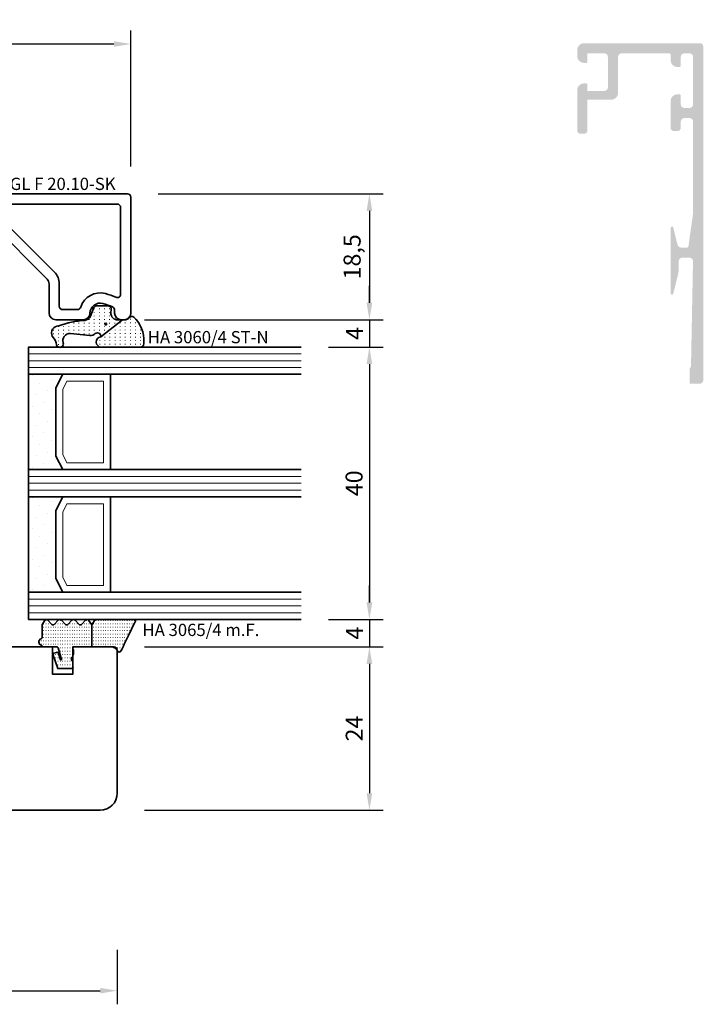
# Model space of a CAD drawing. Units: millimetres. Extents: x -85 to 1889, y -6183 to 93.
# Drawn here: x 1399 to 1499, y -3251 to -3106 of the extents above; entities that cross this region are included whole.
import ezdxf
from ezdxf.enums import TextEntityAlignment as Align

# ---------------------------------------------------------------- set-up
doc = ezdxf.new("R2010")
doc.units = ezdxf.units.MM
doc.layers.get('Defpoints').update_dxf_attribs({"color": 151})
for name, color, linetype, lineweight in [('FTV_00_Artikelnummern', 6, 'Continuous', 35), ('FTV_00_Bemaßungen', 3, 'Continuous', 25), ('FTV_00_Schraffuren__Dichtungen', 8, 'Continuous', 18), ('FTV_01_Holz__Fenster', 43, 'Continuous', 35), ('FTV_02_Glas', 140, 'Continuous', 35), ('FTV_03_Aluminium__Systemprofile', 240, 'Continuous', 35), ('FTV_05_Dichtungen', 154, 'Continuous', 35), ('FTV_99_Sonstiges', 23, 'Continuous', 18)]:
    doc.layers.add(name, color=color, linetype=linetype, lineweight=lineweight)
doc.styles.add('FT_2020_01.8', font='tahoma.ttf', dxfattribs={"height": 1.8})
doc.styles.add('FT_2020_02.5', font='tahoma.ttf', dxfattribs={"height": 2.5})
doc.dimstyles.new('FT_1zu1', dxfattribs={"dimtxt": 2.5, "dimasz": 2.5, "dimexe": 2, "dimexo": 4, "dimtad": 1, "dimtxsty": 'FT_2020_02.5', "dimcen": 2.5, "dimclrt": 6, "dimadec": 0, "dimazin": 0, "dimtfac": 1, "dimtix": 1, "dimtmove": 0, "dimatfit": 0, "dimfxl": 0, "dimarcsym": 0})
pattern_1 = [(90, (86.72462438387345, 17.93045770766605), (-0.5, 3.061616997868383e-17), [0.05, -0.3])]

# ---------------------------------------------------------------- blocks, each defined once
blk = doc.blocks.new('*D9150')
at = {"layer": 'Defpoints', "color": 0}
for p in [(1312.019286839756, -3238.585806308354), (1412.99949899983, -3238.585806308354), (1412.99949899983, -3248.585806308354)]:
    blk.add_point(p, dxfattribs=at)
at = {"layer": 'FTV_00_Bemaßungen', "color": 0, "lineweight": -2}
for p, q in [((1312.019286839756, -3242.585806308354), (1312.019286839756, -3250.585806308354)), ((1412.99949899983, -3242.585806308354), (1412.99949899983, -3250.585806308354)), ((1314.519286839756, -3248.585806308354), (1410.49949899983, -3248.585806308354))]:
    blk.add_line(p, q, dxfattribs=at)
at = {"layer": 'FTV_00_Bemaßungen', "color": 0}
for points in [[(1314.519286839756, -3248.169139641688), (1314.519286839756, -3249.002472975021), (1312.019286839756, -3248.585806308354)], [(1410.49949899983, -3249.002472975021), (1410.49949899983, -3248.169139641688), (1412.99949899983, -3248.585806308354)]]:
    blk.add_solid(points, dxfattribs=at)
at = {"layer": 'FTV_00_Bemaßungen', "color": 6, "insert": (1362.509392919793, -3246.658306308354), "char_height": 2.5, "attachment_point": 5, "style": 'FT_2020_02.5'}
blk.add_mtext('101', dxfattribs=at)
blk = doc.blocks.new('GUTMANN_Dichtung_HA 3060_4 ST-N')
at = {"layer": 'FTV_00_Schraffuren__Dichtungen'}
h = blk.add_hatch(dxfattribs=at)
h.set_pattern_fill('ISO07W100', color=256, scale=0.15, style=0)
h.set_pattern_definition([(0, (-1333.538848339342, 1227.421480132222), (0, 0.75), [0.075, -0.45])])
h.paths.add_polyline_path([(2.490834223492129, -2.814381207369024, 0.9532536182970792), (4.004875956993374, -2.75727816850258), (4.004875956993374, 3.070280457616036, 0.3803177787838906), (3.27552674170488, 3.49636672645488, 0.2135999922629973), (-0.4098137187766042, 2.030179275258433, 0.1537017555145447), (-0.4999990000001162, 1.743732568341557, 0.2134217652835799), (-0.3333326666665926, 1.371055317447144, -0.2134217652833869), (2.273736754432321e-13, 0.6257008156587744), (-2.273736754432321e-13, 0.3541033799453999)])
h = blk.add_hatch(dxfattribs=at)
h.set_pattern_fill('ACAD_ISO07W100', color=256, scale=0.15, style=0)
h.set_pattern_definition([(0, (-3010.870198516451, -504.3664228702537), (0, 0.75), [0.075, -0.45])])
h.paths.add_polyline_path([(-2.273736754432321e-13, 0.3541033799453999), (0, -0.3541033799447177, -0.4144015771519528), (-1.000639878606535, -1.354101173940762), (-1.582006935756226, -1.311719722039015, 0.4769755326981556), (-2.071079757975212, -1.915674359536297), (-2.05152816997861, -3.546060668066275, 0.2493280028431286), (-1.810112249884469, -3.833768958147857), (-0.5473948487099278, -4.343939904041008, -0.2841062937527962), (0.0748341924165743, -5.191633396258339, 0.06318691395360578), (0.8712979629870006, -9.007302102693984, 0.537653576977864), (2.414949262941036, -9.949300433460394, -0.1398973588044477), (3.361668285514725, -9.393734196788046), (3.671787796782155, -9.306407397698422, 1), (3.421777610643858, -8.338166256849263), (3.333679360872111, -8.368164798988118, -0.2216946626421443), (2.448749480758806, -8.203803563933661, -0.2602672176591929), (2.005020483309863, -7.265131373169424), (2.280623404815742, -4.414284377100785, 0.2103730997790013), (2.028418574908301, -3.648939338131186, -0.1853352150609735), (1.899996199610314, -3.314380207368913, -0.4142135609984436), (2.399995197263252, -2.81438120775988), (2.490834223491902, -2.814381207369024)])
h.paths.add_polyline_path([(0.6258921528362862, -2.226463052883446, -1), (0.6258921528362862, -1.976463552883843, -1)], flags=16)
for points in [[(2.490834223491902, -2.814381207369024), (2.490834223492129, -2.814381207369024, 0.9532536182970845), (4.004875956993374, -2.75727816850258), (4.004875956993374, 3.070280457616036, 0.3803177787838943), (3.27552674170488, 3.49636672645488, 0.2135999922629999), (-0.4098137187766042, 2.030179275258433, 0.1537017555146161), (-0.4999990000001162, 1.743732568341329, 0.2134217652835808), (-0.3333326666665926, 1.371055317447144, -0.2134217652832881), (2.273736754432321e-13, 0.6257008156592292), (-2.273736754432321e-13, 0.3541033799453999)], [(0.6258921528362862, -2.226463052883446, -0.9999999999999999), (0.6258921528362862, -1.976463552883843, -0.9999999999999999)]]:
    blk.add_lwpolyline(points, format="xyb", close=True)
blk.add_lwpolyline([(0.8712979629870006, -9.007302102693984, 0.08309841294061639), (0.8712979629870006, -9.007302102693984, -0.1673524525096939), (0.8712979629870006, -9.007302102693984, -0.06318691395361156), (0.0748341924165743, -5.191633396257885, 0.2841062937526562), (-0.5473948487097005, -4.343939904041008), (-1.810112249884014, -3.833768958148084, -0.2493280028434381), (-2.05152816997861, -3.546060668066275), (-2.071079757975212, -1.915674359536297, -0.4769755326981541), (-1.582006935756226, -1.311719722039015), (-1.000639878606535, -1.354101173940762, 0.4144015771517688), (0, -0.3541033799453999), (-2.273736754432321e-13, 0.3541033799453999), (2.490834223491902, -2.814381207369024), (2.399995199609975, -2.81438120775988, 0.414213562373095), (1.899996199610314, -3.314380207368913, 0.1853352150746378), (2.028418574926036, -3.64893933815074, -0.210373099792908), (2.280623404808011, -4.414284377180138), (2.005020483309863, -7.265131373169424, 0.260267217659193), (2.448749480758806, -8.203803563933661, 0.2216946626421443), (3.333679360872111, -8.368164798988118), (3.421777610643858, -8.338166256849263, -1.000000000000814), (3.671787796782155, -9.306407397698422), (3.361668285514725, -9.393734196788046, 0.1398973588044505), (2.414949262941036, -9.949300433460394, -0.5376535769778639), (0.8712979629870006, -9.007302102693984)], format="xyb")
at = {"layer": 'FTV_00_Artikelnummern', "style": 'FT_2020_01.8'}
blk.add_attdef('ARTIKELNR', text='', height=1.8, rotation=90, dxfattribs=at).set_placement((4.004875956993146, 4.070280457616263), align=Align.BOTTOM_LEFT)
blk = doc.blocks.new('Glas_40 mm_4-14-4-14-4')
at = {"layer": 'FTV_00_Schraffuren__Dichtungen'}
h = blk.add_hatch(dxfattribs=at)
h.set_pattern_fill('DOTS', color=256, angle=45, style=0)
h.set_pattern_definition([(45, (41.00000000000001, -6), (-0.5612660075668219, 1.683798022700466), [0, -1.5875])])
h.paths.add_polyline_path([(17.99999999999999, 5), (16, 4), (5.999999999999986, 4), (4, 5), (4, 0), (17.99999999999999, 0)])
h.paths.add_polyline_path([(35.99999999999999, 5), (33.99999999999999, 4), (24, 4), (22, 5.000000000000057), (21.99999999999999, 0), (35.99999999999999, 0)])
for p, q in [((17.99999999999999, 12), (4, 12)), ((35.99999999999999, 12), (22, 12))]:
    blk.add_line(p, q)
for points in [[(0, 40), (0, 0), (4, 0), (4, 40.00000000000003)], [(18, 40), (18, 0), (22, 0), (22, 40.00000000000003)], [(35.99999999999999, 40), (35.99999999999999, 0), (39.99999999999999, 0), (39.99999999999999, 40.00000000000003)]]:
    blk.add_lwpolyline(points)
for points in [[(17.99999999999999, 5), (16, 4), (5.999999999999986, 4), (3.999999999999986, 5.000000000000057), (3.999999999999986, 0), (17.99999999999999, 0)], [(35.99999999999999, 5), (33.99999999999999, 4), (24, 4), (22, 5.000000000000057), (22, 0), (35.99999999999999, 0)]]:
    blk.add_lwpolyline(points, close=True)
for p, q in [((1, 0), (1, 40.00000000000003)), ((2, 0), (2, 40.00000000000003)), ((3, 0), (3, 40.00000000000003)), ((19, 0), (19, 40.00000000000003)), ((20, 0), (20, 40.00000000000003)), ((21, 0), (21, 40.00000000000003)), ((36.99999999999999, 0), (36.99999999999999, 40.00000000000003)), ((37.99999999999999, 0), (37.99999999999999, 40.00000000000003)), ((38.99999999999999, 0), (38.99999999999999, 40.00000000000003))]:
    blk.add_line(p, q, dxfattribs=at)
for points in [[(15.76393202250004, 5), (16.99999999999999, 5.618033988750085), (16.99999999999999, 11), (5, 11), (5, 5.618033988750085), (6.236067977499829, 5)], [(33.76393202250004, 5), (34.99999999999999, 5.618033988750085), (34.99999999999999, 11), (23, 11), (23, 5.618033988750085), (24.23606797749983, 5)]]:
    blk.add_lwpolyline(points, close=True, dxfattribs=at)
at = {"layer": 'FTV_99_Sonstiges'}
for p, q in [((4, 12.00000000000006), (4, 5.000000000000057)), ((18, 5.000000000000057), (18, 12.00000000000006))]:
    blk.add_line(p, q, dxfattribs=at)
blk = doc.blocks.new('GUTMANN_Dichtung_HA 3065_4 m.F.')
at = {"layer": 'FTV_00_Schraffuren__Dichtungen'}
h = blk.add_hatch(dxfattribs=at)
h.set_pattern_fill('ACAD_ISO07W100,_O', color=256, scale=0.1, angle=90)
h.set_pattern_definition(pattern_1)
edge = h.paths.add_edge_path()
edge.add_line((-0.8716264325679495, 7.676760737907898), (-0.5523963597810839, 7.521799473309315))
edge.add_line((-0.5523963597810848, 7.521799473309315), (-0.353494790612956, 7.425248298100989))
edge.add_line((-0.353494790612956, 7.425248298100989), (-0.009863600747962664, 7.258442197183278))
edge.add_line((-0.009863600747962664, 7.258442197183278), (0.2891592333129438, 7.118734853427668))
edge.add_line((0.2891592333129438, 7.118734853427668), (0.5390152509959307, 6.99200438875414))
edge.add_arc((0.4844292901248082, 6.694093412231261), 0.3028705615556574, -72.73954105248282, 79.61692007693159, ccw=False)
edge.add_line((0.574295802079007, 6.404862385046719), (0.4365684118900504, 6.326162723390546))
edge.add_line((0.4365684118900504, 6.326162723390546), (0.3215921319037989, 6.234685486793751))
edge.add_line((0.3215921319037989, 6.234685486793751), (0.2326364235790379, 6.14121224378777))
edge.add_line((0.2326364235790379, 6.14121224378777), (0.1458086350859276, 6.019958760005458))
edge.add_line((0.1458086350859276, 6.019958760005458), (0.0881613715629328, 5.910548798184195))
edge.add_line((0.0881613715629328, 5.910548798184195), (0.04464516614194735, 5.795460896610159))
edge.add_line((0.04464516614194736, 5.795460896610159), (0.01027468177591117, 5.642981797677734))
edge.add_line((0.01027468177591118, 5.642981797677734), (-8.673617379884035e-18, 5.5))
edge.add_line((0, 5.5), (-4.88348359220355e-17, 4.702466605783215))
edge.add_line((0, 4.702466605783215), (-1.23538290669927e-16, 2.684933211568016))
edge.add_line((0, 2.684933211568016), (-3.209836653527191, 2.684933211568016))
edge.add_line((-3.209836653527191, 2.684933211568016), (-3.864185380154993, 3.077542447545049))
edge.add_arc((-3.709836653527191, 3.33479032525883), 0.2999999999998977, 180, 239.0362434680028, ccw=False)
edge.add_line((-4.009836653527088, 3.33479032525883), (-4.010269315779055, 8.996407583571447))
edge.add_arc((-3.852792203245997, 8.93668065173187), 0.1684231200242696, 63.39613968393883, 159.2295793518758, ccw=False)
edge.add_line((-3.777369074368096, 9.087271816774766), (-3.461420834869955, 8.933903625886153))
edge.add_line((-3.461420834869955, 8.933903625886153), (-3.095497513436101, 8.75627643637926))
edge.add_line((-3.095497513436101, 8.75627643637926), (-2.560587422142987, 8.496619370019282))
edge.add_line((-2.560587422142987, 8.496619370019282), (-1.76526908129307, 8.110554439538639))
edge.add_line((-1.76526908129307, 8.110554439538639), (-1.279017256241957, 7.874517160639705))
edge.add_line((-1.279017256241956, 7.874517160639705), (-0.8716264325679495, 7.676760737907898))
h = blk.add_hatch(dxfattribs=at)
h.set_pattern_fill('ACAD_ISO07W100,_O', color=256, scale=0.1, angle=90)
h.set_pattern_definition(pattern_1)
edge = h.paths.add_edge_path()
edge.add_line((0, 2.684933211568016), (-1.581304731339304e-16, 0.1024666057837678))
edge.add_arc((0.1999999999999318, 0.1024666057837678), 0.1999999999999318, 180, 270)
edge.add_line((0.1999999999999318, -0.09753339421605034), (0.2953322689910465, -0.09753339421605034))
edge.add_arc((0.3041108678199294, 0.0784317940206094), 0.1761840267123032, 267.1439805002124, 301.1921241160665)
edge.add_arc((0.6543129489778039, -0.5), 0.5, 90, 121.19212411620819, ccw=False)
edge.add_line((0.6543129489778039, 0), (1.006332140275902, -2.155495879308275e-17))
edge.add_arc((1.006332140275902, -0.5), 0.5000000000003414, 66.90037523655201, 90, ccw=False)
edge.add_line((1.202497686566005, -0.04008796661856451), (1.39999999999992, -0.1243283134599622))
edge.add_arc((1.300000000000011, -0.297533394216785), 0.2000000000003268, 36.86989764606551, 60.00000000001319, ccw=False)
edge.add_arc((1.699999999999932, 0.002466605784320564), 0.3000000000002729, 216.8698976458744, 270)
edge.add_line((1.699999999999932, -0.297533394216785), (1.89999999999992, -0.297533394216785))
edge.add_arc((1.89999999999992, 0.002466605784320564), 0.3000000000011055, 270, 323.1301023541125)
edge.add_arc((2.300000000000011, -0.297533394216785), 0.2000000000007347, 90, 143.1301023539834, ccw=False)
edge.add_line((2.300000000000011, -0.09753339421605034), (3, -0.09753339421605038))
edge.add_arc((3, -0.297533394216785), 0.1999999999999318, 0, 90, ccw=False)
edge.add_line((3.199999999999932, -0.297533394216785), (3.199999999999932, -1.655421271178064))
edge.add_line((3.199999999999932, -1.655421271178064), (3.200815476203047, -2.311830987579931))
edge.add_line((3.200815476203047, -2.311830987579931), (1.258623924794051, -2.978155037306365))
edge.add_arc((1.154587897529041, -2.757617029698849), 0.2438452537329333, 220.255004853295, 295.25500485308703, ccw=False)
edge.add_line((0.9684910455369504, -2.915187551836439), (0.8336425340520464, -2.523836119338739))
edge.add_arc((1.021875603489036, -2.419850438164765), 0.2150458330664146, 104.22725817543261, 208.9175977198664, ccw=False)
edge.add_line((0.96902409730194, -2.21140037552869), (1.907537687690933, -1.91601372341939))
edge.add_arc((1.838158158316901, -1.84689277489997), 0.09793479780132502, 315.1069712873438, 434.7973108322861)
edge.add_line((1.863840038234002, -1.752385284909913), (0.1482361909801284, -2.269356641722879))
edge.add_arc((0.1999999999999318, -2.46254180698088), 0.1999999999999994, 104.9999999997922, 180)
edge.add_line((0, -2.46254180698088), (-1.262932308347797e-16, -4.525066788432021))
edge.add_arc((-0.09000000000008868, -4.525066788432021), 0.09000000000013836, 270, 360, ccw=False)
edge.add_line((-0.09000000000008868, -4.615066788432159), (-0.1169048105149955, -4.615066788432159))
edge.add_arc((-0.1169048105149955, -4.705066788432319), 0.09000000000015973, 90, 171.2257103522125)
edge.add_arc((-0.6999999999999886, -4.615066788432159), 0.4999999999992463, 196.6015495991245, 351.2257103521328, ccw=False)
edge.add_arc((-1.370820393250085, -4.815066788431984), 0.2000000000008567, 16.60154959869848, 90)
edge.add_line((-1.370820393250085, -4.615066788432159), (-3.209836653527191, -4.615066788432159))
edge.add_line((-3.209836653527191, -4.615066788432159), (-3.883330239015095, -4.232435908463231))
edge.add_arc((-3.759836653525952, -4.015066788432719), 0.2500000000013243, 134.6863140861404, 240.397859997229, ccw=False)
edge.add_line((-3.935642878066062, -3.837324921069921), (-3.284030428986966, -3.192808655793669))
edge.add_arc((-3.459836653525997, -3.015066788432719), 0.2499999999992514, 314.6863140862621, 405.3136859140334)
edge.add_line((-3.284030428986966, -2.837324921069935), (-3.935642878066062, -2.192808655793669))
edge.add_arc((-3.759836653525952, -2.015066788432719), 0.2500000000013142, 134.6863140861426, 225.3136859135619, ccw=False)
edge.add_line((-3.935642878066062, -1.837324921069935), (-3.284030428986966, -1.192808655793669))
edge.add_arc((-3.459836653525997, -1.015066788432712), 0.2499999999992565, 314.6863140862609, 405.3136859140322)
edge.add_line((-3.284030428986966, -0.8373249210699352), (-3.935642878066062, -0.192808655793669))
edge.add_arc((-3.759836653525952, -0.01506678843271203), 0.2500000000013092, 134.6863140861438, 225.3136859135631, ccw=False)
edge.add_line((-3.935642878066062, 0.1626750789300644), (-3.284030428986966, 0.8071913442063305))
edge.add_arc((-3.459836653525997, 0.984933211567288), 0.2499999999992565, 314.6863140862609, 405.3136859140322)
edge.add_line((-3.284030428986966, 1.162675078930064), (-3.935642878066062, 1.807191344206331))
edge.add_arc((-3.759836653525952, 1.984933211567288), 0.2500000000001494, 125.53314617548571, 225.3136859135631, ccw=False)
edge.add_line((-3.905130111625056, 2.188378071501567), (-3.209836653527191, 2.684933211568016))
edge.add_line((-3.209836653527191, 2.684933211568016), (0, 2.684933211568016))
blk.add_line((0, 2.684933211568016), (-3.209836653527191, 2.684933211568016))
blk.add_lwpolyline([(-3.883330239015947, -4.232435908464726, -0.4970111024385437), (-3.935642878066062, -3.837324921069921), (-3.284030428986966, -3.192808655793669, 0.4174243050446901), (-3.284030428986966, -2.837324921069935), (-3.935642878066972, -2.192808655794596, -0.4174243050428847), (-3.935642878066062, -1.837324921069935), (-3.284030428986966, -1.192808655793669, 0.4174243050446841), (-3.284030428986966, -0.8373249210699352), (-3.935642878066972, -0.1928086557945896, -0.4174243050428906), (-3.935642878066062, 0.1626750789300644), (-3.284030428986966, 0.8071913442063305, 0.4174243050446841), (-3.284030428986966, 1.162675078930064), (-3.935642878066147, 1.807191344206235, -0.4651423840405607), (-3.905130111625056, 2.188378071501567), (-3.209836653527191, 2.684933211568016), (-3.86418538015505, 3.07754244754495, -0.2634471391026542), (-4.009836653527088, 3.33479032525883), (-4.010269315779027, 8.996407583571436, -0.4443581463682024), (-3.777369074368096, 9.087271816774766), (-3.461420834869955, 8.933903625886153), (-3.095497513436101, 8.75627643637926), (-2.560587422142987, 8.496619370019282), (-1.76526908129307, 8.110554439538639), (-1.279017256241956, 7.874517160639705), (-0.8716264325679495, 7.676760737907898), (-0.5523963597810848, 7.521799473309315), (-0.353494790612956, 7.425248298100989), (-0.009863600747962664, 7.258442197183278), (0.2891592333129438, 7.118734853427668), (0.5390152509959307, 6.992004388754141, -0.7837934310381973), (0.574295802079007, 6.404862385046719), (0.4365684118900504, 6.326162723390546), (0.3215921319037989, 6.234685486793751), (0.2326364235790379, 6.14121224378777), (0.1458086350859276, 6.019958760005458), (0.0881613715629328, 5.910548798184195), (0.04464516614194736, 5.795460896610159), (0.01027468177591118, 5.642981797677734), (0, 5.5), (0, 4.702466605783215), (0, 2.684933211568016), (0, 0.1024666057837678, 0.414213562373095), (0.1999999999999318, -0.09753339421616403), (0.2953322689910465, -0.09753339421605034, 0.1496657662012977), (0.3953582359679331, -0.07228226993702336, -0.1369479509409636), (0.6543129489778039, 0), (1.006332140275902, 0, -0.1011338270239021), (1.202497686566005, -0.04008796661856806), (1.39999999999992, -0.1243283134599622, -0.1012681725698854), (1.459999999999809, -0.1775333942159705, 0.2360679774996487), (1.699999999999932, -0.2975333942159537), (1.89999999999992, -0.297533394216785, 0.2360679774995916), (2.140000000000668, -0.1775333942165247, -0.2360679774989945), (2.300000000000011, -0.09753339421605034), (3, -0.09753339421605034, -0.414213562373095), (3.199999999999932, -0.297533394216785), (3.199999999999932, -1.655421271178064), (3.200815476203047, -2.311830987579931), (1.258623924794051, -2.978155037306365, -0.3394542588623654), (0.9684910455369504, -2.915187551836439), (0.8336425340520464, -2.523836119338739, -0.4914668057748958), (0.96902409730194, -2.21140037552869), (1.907537687690933, -1.91601372341939, 0.5755501408478244), (1.863840038234116, -1.752385284909472), (0.1482361909801284, -2.269356641722879, 0.339454258864387), (-7.105427357601002e-14, -2.46254180698088), (0, -4.525066788432021, -0.414213562373095), (-0.09000000000008868, -4.615066788432159), (-0.1169048105149955, -4.615066788432159, 0.3700387706049557), (-0.2058515343348404, -4.691337974873065, -0.7998921508193217), (-1.179157423748961, -4.757923931289955, 0.3316792665698361), (-1.370820393250085, -4.615066788431129), (-3.209836653527191, -4.615066788432159)], format="xyb", close=True)
for p in [(0, 4.702466605783215), (3, -0.09753339421605034), (-3.209836653527191, -4.615066788432159)]:
    blk.add_point(p)
at = {"layer": 'FTV_00_Artikelnummern', "style": 'FT_2020_01.8'}
blk.add_attdef('ARTIKELNR', text='', height=1.8, rotation=90, dxfattribs=at).set_placement((-1.010269315779027, 10.10510377175614), align=Align.BOTTOM_LEFT)
blk = doc.blocks.new('*D9185')
at = {"layer": 'Defpoints', "color": 0}
for p in [(1415, -3109.586982371326), (1364.999999999999, -3131.586982371326), (1415, -3131.586982371326)]:
    blk.add_point(p, dxfattribs=at)
at = {"layer": 'FTV_00_Bemaßungen', "color": 0, "lineweight": -2}
for p, q in [((1364.999999999999, -3127.586982371326), (1364.999999999999, -3107.586982371326)), ((1415, -3127.586982371326), (1415, -3107.586982371326)), ((1367.499999999999, -3109.586982371326), (1412.5, -3109.586982371326))]:
    blk.add_line(p, q, dxfattribs=at)
at = {"layer": 'FTV_00_Bemaßungen', "color": 0}
for points in [[(1367.499999999999, -3109.17031570466), (1367.499999999999, -3110.003649037993), (1364.999999999999, -3109.586982371326)], [(1412.5, -3110.003649037993), (1412.5, -3109.17031570466), (1415, -3109.586982371326)]]:
    blk.add_solid(points, dxfattribs=at)
at = {"layer": 'FTV_00_Bemaßungen', "color": 6, "insert": (1390, -3107.659482371326), "char_height": 2.5, "attachment_point": 5, "style": 'FT_2020_02.5'}
blk.add_mtext('50', dxfattribs=at)
blk = doc.blocks.new('*D9225')
at = {"layer": 'Defpoints', "color": 0}
for p in [(1415, -3131.586982371326), (1414.999498999751, -3150.088671994984), (1449.999498999757, -3150.088671994984)]:
    blk.add_point(p, dxfattribs=at)
at = {"layer": 'FTV_00_Bemaßungen', "color": 0, "lineweight": -2}
for p, q in [((1419, -3131.586982371326), (1451.999498999757, -3131.586982371326)), ((1449.999498999757, -3134.086982371326), (1449.999498999757, -3147.588671994984)), ((1418.999498999751, -3150.088671994984), (1451.999498999757, -3150.088671994984))]:
    blk.add_line(p, q, dxfattribs=at)
at = {"layer": 'FTV_00_Bemaßungen', "color": 0}
for points in [[(1450.416165666423, -3134.086982371326), (1449.58283233309, -3134.086982371326), (1449.999498999757, -3131.586982371326)], [(1449.58283233309, -3147.588671994984), (1450.416165666423, -3147.588671994984), (1449.999498999757, -3150.088671994984)]]:
    blk.add_solid(points, dxfattribs=at)
at = {"layer": 'FTV_00_Bemaßungen', "color": 6, "insert": (1447.784498999757, -3140.837827183155), "char_height": 2.5, "attachment_point": 5, "rotation": 90, "style": 'FT_2020_02.5'}
blk.add_mtext('18,5', dxfattribs=at)
blk = doc.blocks.new('*D9226')
at = {"layer": 'Defpoints', "color": 0}
for p in [(1412.999498999751, -3150.088671994984), (1439.999498999757, -3154.085359564436), (1449.999498999757, -3154.085359564436)]:
    blk.add_point(p, dxfattribs=at)
at = {"layer": 'FTV_00_Bemaßungen', "color": 0, "lineweight": -2}
for p, q in [((1449.999498999757, -3147.588671994984), (1449.999498999757, -3145.088671994984)), ((1416.999498999751, -3150.088671994984), (1451.999498999757, -3150.088671994984)), ((1449.999498999757, -3150.088671994984), (1449.999498999757, -3154.085359564436)), ((1443.999498999757, -3154.085359564436), (1451.999498999757, -3154.085359564436)), ((1449.999498999757, -3156.585359564436), (1449.999498999757, -3159.085359564436))]:
    blk.add_line(p, q, dxfattribs=at)
at = {"layer": 'FTV_00_Bemaßungen', "color": 0}
for points in [[(1449.58283233309, -3147.588671994984), (1450.416165666423, -3147.588671994984), (1449.999498999757, -3150.088671994984)], [(1450.416165666423, -3156.585359564436), (1449.58283233309, -3156.585359564436), (1449.999498999757, -3154.085359564436)]]:
    blk.add_solid(points, dxfattribs=at)
at = {"layer": 'FTV_00_Bemaßungen', "color": 6, "insert": (1448.124498999757, -3152.08701577971), "char_height": 2.5, "attachment_point": 5, "rotation": 90, "style": 'FT_2020_02.5'}
blk.add_mtext('4', dxfattribs=at)
blk = doc.blocks.new('*D9227')
at = {"layer": 'Defpoints', "color": 0}
for p in [(1439.999498999757, -3154.085359564436), (1439.999498999757, -3194.085359564436), (1449.999498999757, -3194.085359564436)]:
    blk.add_point(p, dxfattribs=at)
at = {"layer": 'FTV_00_Bemaßungen', "color": 0, "lineweight": -2}
for p, q in [((1443.999498999757, -3154.085359564436), (1451.999498999757, -3154.085359564436)), ((1449.999498999757, -3156.585359564436), (1449.999498999757, -3191.585359564436)), ((1443.999498999757, -3194.085359564436), (1451.999498999757, -3194.085359564436))]:
    blk.add_line(p, q, dxfattribs=at)
at = {"layer": 'FTV_00_Bemaßungen', "color": 0}
for points in [[(1450.416165666423, -3156.585359564436), (1449.58283233309, -3156.585359564436), (1449.999498999757, -3154.085359564436)], [(1449.58283233309, -3191.585359564436), (1450.416165666423, -3191.585359564436), (1449.999498999757, -3194.085359564436)]]:
    blk.add_solid(points, dxfattribs=at)
at = {"layer": 'FTV_00_Bemaßungen', "color": 6, "insert": (1448.071998999757, -3174.085359564436), "char_height": 2.5, "attachment_point": 5, "rotation": 90, "style": 'FT_2020_02.5'}
blk.add_mtext('40', dxfattribs=at)
blk = doc.blocks.new('*D9228')
at = {"layer": 'Defpoints', "color": 0}
for p in [(1439.999498999757, -3194.085359564436), (1412.999498999751, -3198.095656802174), (1449.999498999757, -3198.095656802174)]:
    blk.add_point(p, dxfattribs=at)
at = {"layer": 'FTV_00_Bemaßungen', "color": 0, "lineweight": -2}
for p, q in [((1449.999498999757, -3191.585359564436), (1449.999498999757, -3189.085359564436)), ((1443.999498999757, -3194.085359564436), (1451.999498999757, -3194.085359564436)), ((1449.999498999757, -3194.085359564436), (1449.999498999757, -3198.095656802174)), ((1416.999498999751, -3198.095656802174), (1451.999498999757, -3198.095656802174)), ((1449.999498999757, -3200.595656802174), (1449.999498999757, -3203.095656802174))]:
    blk.add_line(p, q, dxfattribs=at)
at = {"layer": 'FTV_00_Bemaßungen', "color": 0}
for points in [[(1449.58283233309, -3191.585359564436), (1450.416165666423, -3191.585359564436), (1449.999498999757, -3194.085359564436)], [(1450.416165666423, -3200.595656802174), (1449.58283233309, -3200.595656802174), (1449.999498999757, -3198.095656802174)]]:
    blk.add_solid(points, dxfattribs=at)
at = {"layer": 'FTV_00_Bemaßungen', "color": 6, "insert": (1448.124498999757, -3196.090508183305), "char_height": 2.5, "attachment_point": 5, "rotation": 90, "style": 'FT_2020_02.5'}
blk.add_mtext('4', dxfattribs=at)
blk = doc.blocks.new('*D9229')
at = {"layer": 'Defpoints', "color": 0}
for p in [(1412.999498999751, -3198.095656802174), (1412.999498999751, -3222.085919802071), (1449.999498999757, -3222.085919802071)]:
    blk.add_point(p, dxfattribs=at)
at = {"layer": 'FTV_00_Bemaßungen', "color": 0, "lineweight": -2}
for p, q in [((1416.999498999751, -3198.095656802174), (1451.999498999757, -3198.095656802174)), ((1449.999498999757, -3200.595656802174), (1449.999498999757, -3219.585919802071)), ((1416.999498999751, -3222.085919802071), (1451.999498999757, -3222.085919802071))]:
    blk.add_line(p, q, dxfattribs=at)
at = {"layer": 'FTV_00_Bemaßungen', "color": 0}
for points in [[(1450.416165666423, -3200.595656802174), (1449.58283233309, -3200.595656802174), (1449.999498999757, -3198.095656802174)], [(1449.58283233309, -3219.585919802071), (1450.416165666423, -3219.585919802071), (1449.999498999757, -3222.085919802071)]]:
    blk.add_solid(points, dxfattribs=at)
at = {"layer": 'FTV_00_Bemaßungen', "color": 6, "insert": (1448.098248999757, -3210.090788302123), "char_height": 2.5, "attachment_point": 5, "rotation": 90, "style": 'FT_2020_02.5'}
blk.add_mtext('24', dxfattribs=at)
blk = doc.blocks.new('GUTMANN_Rahmen_BR F 55.18 SK-I')
h = blk.add_hatch(color=256)
edge = h.paths.add_edge_path()
edge.add_line((-114.8940301092179, -9.383154564216056), (-116.3940301092179, -9.383154564216055))
edge.add_arc((-116.3940301092179, -8.883154564216056), 0.5, 180, 270, ccw=False)
edge.add_line((-116.8940301092179, -8.883154564216056), (-116.894030109218, 40.11684543578394))
edge.add_arc((-116.3940301092177, 40.11684543578394), 0.5, 90, 180, ccw=False)
edge.add_line((-116.3940301092177, 40.61684543578394), (-99.39403205511803, 40.61684543578393))
edge.add_arc((-99.39403205511849, 39.61684543578122), 1.000000000002728, 5.212541509536095e-11, 89.99999999997402, ccw=False)
edge.add_line((-98.39403205511576, 39.61684543578212), (-98.39403205511803, 38.71684543578249))
edge.add_arc((-99.39403205511826, 38.71684543578249), 1.000000000000227, 270.000000000013, 359.999999999987, ccw=False)
edge.add_line((-99.39403205511803, 37.71684543578249), (-99.6940320551173, 37.71684543578249))
edge.add_arc((-99.6940320551173, 37.91684543578322), 0.2000000000007276, 180, 270.00000000003257, ccw=False)
edge.add_line((-99.89403205511803, 37.91684543578322), (-99.89403205511803, 39.11684543578394))
edge.add_line((-99.89403205511803, 39.11684543578394), (-102.394032055118, 39.11684543578394))
edge.add_arc((-102.394032055118, 38.61684543578394), 0.5, 90, 180)
edge.add_line((-102.894032055118, 38.61684543578394), (-102.8940320551162, 34.11684543578394))
edge.add_arc((-102.3940320551179, 34.11684543578394), 0.4999999999982947, 180.000000000013, 269.999999999987)
edge.add_line((-102.3940320551181, 33.61684543578576), (-99.89403205511815, 33.61684543578394))
edge.add_line((-99.89403205511815, 33.61684543578394), (-99.89403205511451, 34.5168454357854))
edge.add_arc((-99.69403205511742, 34.5168454357854), 0.1999999999969759, 89.99999999996737, 180.0000000000326, ccw=False)
edge.add_line((-99.69403205511742, 34.71684543578249), (-99.39403205511815, 34.71684543578249))
edge.add_arc((-99.39403205511906, 33.71684543577976), 1.000000000002728, 5.212541509536095e-11, 89.99999999994787, ccw=False)
edge.add_line((-98.39403205511633, 33.71684543578067), (-98.39403205511633, 27.81684543578467))
edge.add_arc((-98.89403205511633, 27.81684543578467), 0.5, 270, 360, ccw=False)
edge.add_line((-98.89403205511633, 27.31684543578467), (-99.39403205511633, 27.31684543578467))
edge.add_arc((-99.39403205511633, 27.81684543578467), 0.5, 180, 270, ccw=False)
edge.add_line((-99.89403205511633, 27.81684543578467), (-99.89403205511633, 32.31684543578467))
edge.add_line((-99.89403205511633, 32.31684543578467), (-103.3940320551181, 32.31684543578467))
edge.add_arc((-103.3940320551181, 33.31684543578467), 1, 180, 270, ccw=False)
edge.add_line((-104.3940320551181, 33.31684543578467), (-104.3940320551181, 38.61684543578394))
edge.add_arc((-104.8940320551153, 38.61684543578485), 0.4999999999972715, 359.9999999998958, 450.0000000001042)
edge.add_line((-104.8940320551162, 39.11684543578212), (-111.8940301092198, 39.11684543578031))
edge.add_arc((-111.8940301092207, 38.91684543578322), 0.1999999999970896, 89.99999999970689, 180)
edge.add_line((-112.0940301092178, 38.91684543578322), (-112.0940301092203, 38.11684543578031))
edge.add_arc((-113.0940301092207, 38.11684543578031), 1.000000000000227, 270.000000000013, 359.999999999987, ccw=False)
edge.add_line((-113.0940301092205, 37.11684543578031), (-113.3940301092198, 37.11684543578031))
edge.add_arc((-113.3940301092198, 37.31684543578103), 0.2000000000007276, 180, 270.00000000003257, ccw=False)
edge.add_line((-113.5940301092205, 37.31684543578103), (-113.5940301092205, 38.61684543578031))
edge.add_arc((-114.0940301092205, 38.61684543578031), 0.5, 0, 89.99999999992184)
edge.add_line((-114.0940301092198, 39.11684543578031), (-114.8940301092168, 39.11684543578031))
edge.add_arc((-114.8940301092168, 38.61684543578031), 0.5, 90, 180)
edge.add_line((-115.3940301092168, 38.61684543578031), (-115.3940301092148, 31.61684543578394))
edge.add_arc((-114.8940301092165, 31.61684543578394), 0.4999999999982947, 180.000000000013, 269.999999999987)
edge.add_line((-114.8940301092167, 31.11684543578576), (-114.0940301092224, 31.11684543578394))
edge.add_arc((-114.0940301092218, 31.61684543578394), 0.5, 269.9999999999218, 360)
edge.add_line((-113.5940301092218, 31.61684543578394), (-113.594030109222, 32.91684543578322))
edge.add_arc((-113.394030109221, 32.91684543578322), 0.2000000000007276, 89.99999999996737, 180, ccw=False)
edge.add_line((-113.394030109221, 33.11684543578394), (-113.0940301092218, 33.11684543578394))
edge.add_arc((-113.094030109222, 32.11684543578394), 1.000000000000227, 1.3017142919125035e-11, 89.99999999998698, ccw=False)
edge.add_line((-112.0940301092218, 32.11684543578394), (-112.0940301092131, 28.21391355331525))
edge.add_arc((-112.5940301092129, 28.21391355331525), 0.4999999999997726, -90.00000000002598, 2.5977442419389263e-11, ccw=False)
edge.add_line((-112.6043146520207, 27.71391355331161), (-113.094030109214, 27.71391355331161))
edge.add_arc((-113.094030109214, 28.21391355331161), 0.5, 180, 270, ccw=False)
edge.add_line((-113.594030109214, 28.21391355331161), (-113.594030109214, 29.11684543578394))
edge.add_arc((-114.094030109214, 29.11684543578394), 0.4999999999998863, 359.999999999987, 450.000000000013)
edge.add_line((-114.094030109214, 29.61684543578394), (-114.8940301092133, 29.61684543578394))
edge.add_arc((-114.8940301092133, 29.11684543578394), 0.5, 90, 180.0000000004169)
edge.add_line((-115.3940301092133, 29.11684543578031), (-115.3940301092133, 15.61684543578394))
edge.add_line((-115.3940301092133, 15.61684543578394), (-114.7155221092142, 10.78901043578207))
edge.add_arc((-114.5174683596216, 10.81684565345677), 0.2000002176767132, 188.0001640841184, 270.0000717364463)
edge.add_line((-114.5174681092138, 10.61684543578031), (-113.6087993261607, 10.61684543578394))
edge.add_arc((-113.6087993261636, 11.11684543578485), 0.5000000000006821, 270.0000000003452, 346.0000000000169)
edge.add_line((-113.1236514630249, 10.99588448798477), (-112.4880892544719, 13.54498527612213))
edge.add_arc((-112.2940301092168, 13.49660089700137), 0.2000000000001142, -4.888534022029489e-11, 165.9999999998139, ccw=False)
edge.add_line((-112.0940301092168, 13.49660089700137), (-112.0940301092168, 3.895237102465217))
edge.add_arc((-112.2940301092168, 3.895237102464307), 0.2000000000001592, -165.99999999954923, 3.09398728859378e-10, ccw=False)
edge.add_line((-112.4880892544719, 3.846852723342636), (-113.1455087405969, 6.483618263623612))
edge.add_arc((-108.2940301092175, 7.693227741624469), 4.999999999999996, 180.0000000000007, 194.0000000000304, ccw=False)
edge.add_line((-113.2940301092175, 7.693227741624469), (-113.2940301092175, 8.616845435780306))
edge.add_arc((-113.7940301092175, 8.616845435780306), 0.5, 0, 90)
edge.add_line((-113.7940301092175, 9.116845435780306), (-114.8843906132396, 9.116845435787582))
edge.add_arc((-114.8843906132414, 8.616845435787582), 0.5000000000004547, 89.99999999979156, 181.0940254564063)
edge.add_line((-115.3842994674959, 8.60729884275952), (-115.0938478177246, -6.602247750278366))
edge.add_arc((-114.0940301092168, -6.58315456422406), 1.000000000000037, 181.0940254563585, 216.8698976457424)
edge.add_line((-114.8940301092179, -9.383154564216056), (-114.8940301092179, -7.183154564222605))
blk.add_line((9.00000000368709, 7.999999993477104), (9.00000000368709, 7.999999999992724))
for points in [[(-11.80627247248754, 16.54054078461104, -0.3441005004878705), (-10.94279516104848, 16.86666696861448), (-2.42714737993424, 14.21666696858847, -0.9999999999999999), (-2.872852612555789, 12.78441460060003), (-8.65143158537444, 14.58266115467541, 0.5056058698806444), (-9.299999996248289, 14.10524369867653), (-9.29999999624647, 13.45054078461999, -0.4142135623741606), (-9.799999996259203, 12.95054078461908, -0.414213562373095), (-10.2999999962592, 13.45054078461908), (-10.2999999962592, 13.9005407845998, 0.414213562373095), (-10.7999999962592, 14.4005407845998), (-11.77114017230429, 14.4005407845998, 0.1989123673791566), (-12.47824695348913, 14.10764756578737), (-20.60710677742986, 5.978787741876658, 0.198912367379923), (-20.89999999624501, 5.271680960689082), (-20.89999999624683, 1.000540784620171, -0.4142135623728286), (-21.89999999624683, 0.0005407846210800926), (-25.90048921762514, 0.0005407846210800926, -0.4084308868077775), (-26.90029352907527, 0.9807584995405705, 0.4868863557319301), (-28.78764161604317, 2.40013095615177, 0.04340605344271802), (-30.20487749138897, 1.885765581060696, 0.2918593541566477), (-30.49999999624174, 1.423242433445012), (-30.49999999624174, 1.00054078462108, -0.4142135623722959), (-31.49999999624174, 0.0005407846210800926), (-31.89999999624501, 0.0005407846210800926, -0.414213562373095), (-32.89999999624501, 1.00054078462108), (-32.89999999624501, 1.377630838865116), (-32.89999999624683, 1.00054078462199), (-32.89999999623774, 18.00054078462381, -0.414213562373095), (-32.39999999624138, 18.50054078462017), (-13.39999999624138, 18.50054078461926, -0.4142135623752261), (-12.89999999624138, 18.00054078461562), (-12.89999999624138, 17.47136117787068, -0.3316792665697109), (-13.04285713909826, 17.27969820837097, 0.8646890412994314), (-12.89999999624138, 16.3005407846058), (-12.23335560257306, 16.30054078460489, 0.2617284103176278)], [(-29.17528323582133, 3.849176840385553, -0.4016352139187868), (-25.53803571627009, 1.8506185399483, 0.3275833482648829), (-25.06104166960517, 1.500540784620171), (-22.89999999624501, 1.50054078462108, 0.4142135623728286), (-22.39999999624501, 2.00054078462108), (-22.39999999624501, 5.271680960679078, -0.1989123673794216), (-21.66776694921077, 7.039447913643926), (-15.04644660564895, 13.66076825720575, 0.198912367379658), (-14.8999999962432, 14.01432164779817), (-14.89999999624138, 16.50054078461744, 0.414213562373095), (-15.39999999624138, 17.00054078461744), (-30.8999999962432, 17.00054078462017, 0.414213562373095), (-31.3999999962432, 16.50054078462017), (-31.39999999624501, 3.766768751956079, 0.5432405049161007), (-30.69622991330448, 3.310175110629643, -0.03961181136249025)]]:
    blk.add_lwpolyline(points, format="xyb", close=True)
blk.add_lwpolyline([(16.60000000375839, 18.5, -0.414213562373095), (17.10000000367835, 18, 0.414213562373095), (16.60000000375839, 18.5), (-12.39999999623978, 18.49999999999272, 0.414213562373095), (-12.89999999623978, 17.99999999999272), (-12.89999999623978, 17.19999999999345, 0.414213562373095), (-12.69999999631909, 16.99999999999272), (-1.539621331852683, 16.99999999999272, -0.414213562373095), (-1.039621331852683, 16.49999999999272), (-1.039621331852683, 13.24999999999272, -0.414213562373095), (-1.539621331852683, 12.74999999999272), (-10.27033067730917, 12.74999999999272, -0.2896898633024828), (-10.72208462876187, 13.03571428570649, 0.7998842133176507), (-11.1027862093415, 12.94999999999345), (-11.1027862093415, 12.24999999999272, 0.414213562373095), (-10.1027862093415, 11.24999999999272), (-4.599999996322364, 11.24999999999272, -0.414213562373095), (-4.099999996322364, 10.74999999999272), (-4.099999996322364, 9.499999999992724, -0.414213562373095), (-4.599999996322364, 8.999999999992724), (-8.59999999632236, 8.999999999992724, 0.414213562373095), (-10.59999999632236, 6.999999999992724), (-10.59999999632236, 1, 0.414213562373095), (-9.59999999632236, 5.551115123125783e-17), (-6.349999996322364, 5.551115123125783e-17, 0.9999999999999999), (-6.349999996322364, 1.5), (-8.59999999632236, 1.5, -0.414213562373095), (-9.09999999632236, 2), (-9.099164982379072, 7.000083499991888, -0.4141646500527139), (-8.599164989351259, 7.499999999992724), (-8.10000023406246, 7.499999999992724, -0.414213562373095), (-7.60000023406246, 6.999999999992724), (-7.60000023406246, 6.199999999993452, 0.4142135623741605), (-7.400000234063551, 5.999999999994543), (-6.300000234061368, 5.999999999992724, 0.4142135623752261), (-6.10000023406246, 6.199999999993452), (-6.10000023406246, 6.999999999992724, -0.414213562373095), (-5.60000023406246, 7.499999999992724), (-4.599999996322364, 7.499999999992724, 0.414213562373095), (-2.599999996322364, 9.499999999992724), (-2.599999996322364, 10.74999999999272, -0.414213562373095), (-2.099999996322364, 11.24999999999272), (-1.539621331852683, 11.24999999999272, 0.414213562373095), (0.4603786681473139, 13.24999999999272), (0.4603786681473139, 16.49999999999272, -0.414213562373095), (0.9603786681473139, 16.99999999999272), (8.50000000368709, 16.99999999999636, -0.414213562373095), (9.00000000368709, 16.49999999999636), (9.00000000368709, 7.999999999992724), (9.00000000368709, 7.999999993477104, -0.414213562373095), (8.50000000368709, 7.499999999992724), (6.50000000368709, 7.499999999992724, 0.414213562373095), (6.00000000368709, 6.999999999992724), (6.00000000368709, 6.499999999992724, 0.414213562373095), (6.50000000368709, 5.999999999992724), (8.50000000368709, 5.999999999992724, -0.414213562373095), (9.00000000368709, 5.499999999992724), (9.00000000368709, 2, -0.414213562373095), (8.50000000368709, 1.5), (6.350000003678359, 1.5, 1.000000009807991), (6.350000003678359, 5.551115123125783e-17), (13.34999999895626, -6.526533924411382e-09, 0.9999999999999999), (13.34999999965475, 1.499999993473466), (11.09999999965475, 1.499999993473466, -0.414213562373095), (10.59999999965384, 1.999999993473466), (10.60000000571017, 16.50000000020736, -0.4142135622505579), (11.10000000571017, 16.99999999999818), (15.10000000367836, 17, -0.414213562373095), (15.60000000367836, 16.5), (15.60000000367836, 10.4999999934771, 0.414213562373095), (17.60000000367835, 8.499999993477104), (28.29999999964092, 8.499999993477104, -0.414213562373095), (28.79999999964092, 7.999999993477104), (28.7999999996391, 1.999999993473466, -0.414213562373095), (28.2999999996391, 1.499999993473466), (26.0499999996391, 1.499999993473466, 0.9999999999999999), (26.0499999996391, -6.526533924411382e-09), (29.2999999996391, -6.526533924411382e-09, 0.414213562373095), (30.2999999996391, 0.999999993473466), (30.2999999996391, 7.999999993477104, -0.414213562373095), (30.7999999996391, 8.499999993477104), (32.65000012273775, 8.499999993477104, -0.414213562373095), (33.15000012273775, 7.999999993477104), (33.15000012273775, 6.399999993474921, 0.414213562373095), (35.15000012273775, 4.399999993474921), (40.60000000375838, 4.399999993474921, 0.7673269879777503), (40.85000000375565, 5.333012695366051), (39.9839745999743, 5.833012695366051, 0.1316524975875558), (39.7339745999743, 5.899999993474921), (35.15000012273775, 5.899999993474921, -0.414213562373095), (34.65000012273775, 6.399999993474921), (34.65000012273775, 7.999999993473466, -0.414213562373095), (35.15000012273775, 8.499999993473466), (41.60000000375838, 8.499999993473466, 0.414213562373095), (42.10000000375838, 8.999999993473466, 0.414213562373095), (41.10000000375838, 9.999999993473466), (17.60000000367835, 9.999999993473466, -0.414213562373095), (17.10000000367835, 10.49999999347347), (17.10000000367835, 18)], format="xyb")
blk.add_arc((16.60000000371837, 18.00000000004002), 0.499999999959982, 4.585698295663666e-09, 89.9999999954143)
at = {"layer": 'FTV_00_Artikelnummern', "style": 'FT_2020_01.8'}
blk.add_attdef('ARTIKELNR2', text='', height=1.8, rotation=359.9999999999999, dxfattribs=at).set_placement((-22.89999999624138, 18.50054078461926), align=Align.BOTTOM_CENTER)
blk.add_attdef('ARTIKELNR', text='', height=1.8, dxfattribs=at).set_placement((2.100000003759305, 18.49999999999636), align=Align.BOTTOM_CENTER)

msp = doc.modelspace()

# ---------------------------------------------------------------- linework, layer by layer
at = {"layer": 'FTV_01_Holz__Fenster'}
msp.add_lwpolyline([(1355, -3198.086729965904), (1355, -3220.086729965904, 0.414213562373095), (1357, -3222.086729965904), (1410.49949899983, -3222.086227181279, 0.414213562373095), (1412.99949899983, -3219.586227181279), (1412.99949899983, -3198.595615789123, 0.414213562373095), (1412.49949899983, -3198.095615789123), (1406.49703299983, -3198.095615789123), (1406.49703299983, -3202.095615789123), (1403.49703299983, -3202.095615789123), (1403.49703299983, -3198.095615789123), (1392.99949899983, -3198.095615789123), (1393.001002000122, -3154.086422586695), (1375.001002000133, -3154.086422586695), (1375.001002000133, -3192.086422586695), (1363.001002000133, -3192.086422586695), (1363.001002000133, -3198.086729965904), (1355.001002000133, -3198.086729965904)], format="xyb", dxfattribs=at)

# ---------------------------------------------------------------- block references
at = {"layer": 'FTV_02_Glas', "rotation": 270.0000000000001}
msp.add_blockref('Glas_40 mm_4-14-4-14-4', (1399.999498999757, -3154.085359564436), dxfattribs=at)
at = {"layer": 'FTV_03_Aluminium__Systemprofile'}
ref = msp.add_blockref('GUTMANN_Rahmen_BR F 55.18 SK-I', (1382.100501003948, -3150.085913896665), dxfattribs=dict(at, xscale=-1))
ref.add_attrib('ARTIKELNR', 'BR F 55.18 SK-I', dxfattribs={"layer": 'FTV_00_Artikelnummern', "height": 1.8, "style": 'FT_2020_01.8'}).set_placement((1380.000501000189, -3131.585913896668), align=Align.BOTTOM_CENTER)
ref.add_attrib('ARTIKELNR2', 'GL F 20.10-SK', dxfattribs={"layer": 'FTV_00_Artikelnummern', "height": 1.8, "style": 'FT_2020_01.8'}).set_placement((1405.000501000188, -3131.585913896294), align=Align.BOTTOM_CENTER)
at = {"layer": 'FTV_05_Dichtungen'}
for name, p, rotation, values in [('GUTMANN_Dichtung_HA 3060_4 ST-N', (1413.413924483789, -3150.087975210251), 270.0000000000001, {'ARTIKELNR': 'HA 3060/4 ST-N'}), ('GUTMANN_Dichtung_HA 3065_4 m.F.', (1406.593564393837, -3198.085258898962), 270.0000000000002, {'ARTIKELNR': 'HA 3065/4 m.F.'})]:
    msp.add_blockref(name, p, dxfattribs=dict(at, rotation=rotation)).add_auto_attribs(values)

# ---------------------------------------------------------------- dimensions: what is measured, and where the dimension line sits
at = {"layer": 'FTV_00_Bemaßungen'}
for base, p1, p2, angle, override, picture, middle in [((1415, -3109.586982371326), (1364.999999999999, -3131.586982371326), (1415, -3131.586982371326), 7.016709298534879e-15, {"dimtfill": 0}, '*D9185', (1390, -3107.659482371326)), ((1449.999498999757, -3150.088671994984), (1415, -3131.586982371326), (1414.999498999751, -3150.088671994984), 270, {"dimtfill": 0}, '*D9225', (1447.784498999757, -3140.837827183155)), ((1449.999498999757, -3154.085359564436), (1412.999498999751, -3150.088671994984), (1439.999498999757, -3154.085359564436), 270, {"dimtfill": 0}, '*D9226', (1448.124498999757, -3152.08701577971)), ((1449.999498999757, -3194.085359564436), (1439.999498999757, -3154.085359564436), (1439.999498999757, -3194.085359564436), 270, {"dimtfill": 0}, '*D9227', (1448.071998999757, -3174.085359564436)), ((1449.999498999757, -3198.095656802174), (1439.999498999757, -3194.085359564436), (1412.999498999751, -3198.095656802174), 270, {"dimdec": 1, "dimtfill": 0}, '*D9228', (1448.124498999757, -3196.090508183305)), ((1449.999498999757, -3222.085919802071), (1412.999498999751, -3198.095656802174), (1412.999498999751, -3222.085919802071), 270, {"dimdec": 1, "dimtfill": 0}, '*D9229', (1448.098248999757, -3210.090788302123))]:
    dim = msp.add_linear_dim(base=base, p1=p1, p2=p2, angle=angle, dimstyle='FT_1zu1', override=override, dxfattribs=at)
    dim.commit()
    dim.dimension.update_dxf_attribs({"geometry": picture, "text_midpoint": middle})
dim = msp.add_linear_dim(base=(1412.99949899983, -3248.585806308354), p1=(1312.019286839756, -3238.585806308354), p2=(1412.99949899983, -3238.585806308354), dimstyle='FT_1zu1', override={"dimdec": 1, "dimtfill": 0}, dxfattribs=at)
dim.commit()
dim.dimension.update_dxf_attribs({"geometry": '*D9150', "text_midpoint": (1362.509392919793, -3246.658306308354)})

doc.saveas('drawing.dxf')
